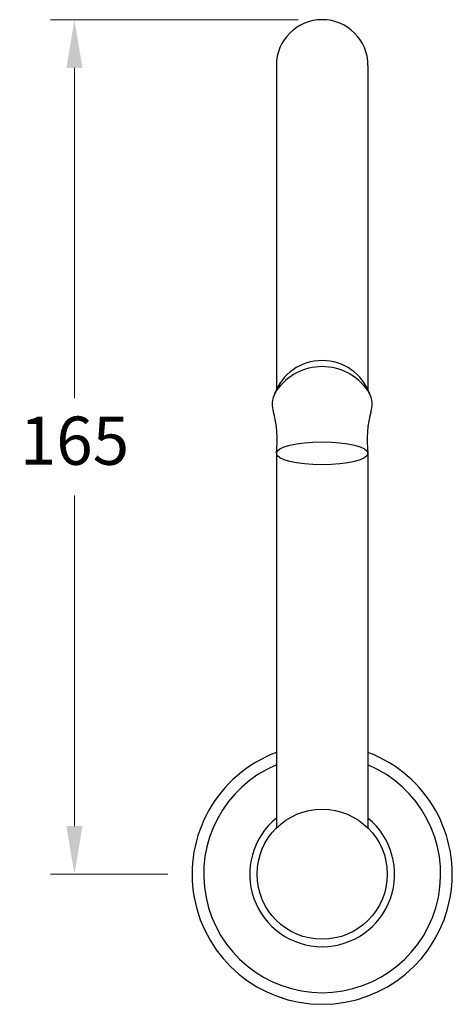
# Model space of a CAD drawing. Units: millimetres. Extents: x 1184 to 6156, y -1324 to -51.
# Drawn here: x 3432 to 3522, y -286 to -82 of the extents above; entities that cross this region are included whole.
import ezdxf

# ---------------------------------------------------------------- set-up
doc = ezdxf.new("R2010")
doc.units = ezdxf.units.MM
doc.styles.get("Standard").update_dxf_attribs({"font": 'arial.ttf'})
doc.dimstyles.new('200', dxfattribs={"dimtxt": 5, "dimasz": 5, "dimexe": 1.25, "dimexo": 5, "dimgap": 1, "dimtad": 0, "dimtih": 1, "dimtoh": 1, "dimtxsty": 'Standard', "dimcen": 0, "dimclrd": 256, "dimclre": 256, "dimadec": 0, "dimazin": 0, "dimtfac": 1, "dimtmove": 0, "dimatfit": 3, "dimfxl": 1, "dimlwd": 9, "dimlwe": 9, "dimarcsym": 0})

# ---------------------------------------------------------------- blocks, each defined once
blk = doc.blocks.new('*D31')
at = {"lineweight": 9, "transparency": 16777216}
for p, q in [((3489.61, -81.7), (3438.21, -81.7)), ((3443.21, -91.7), (3443.21, -160.28)), ((3443.21, -249.07), (3443.21, -180.49)), ((3462.61, -259.07), (3438.21, -259.07))]:
    blk.add_line(p, q, dxfattribs=at)
at = {"transparency": 16777216}
for points in [[(3441.54, -91.7), (3444.87, -91.7), (3443.21, -81.7)], [(3441.54, -249.07), (3444.87, -249.07), (3443.21, -259.07)]]:
    blk.add_solid(points, dxfattribs=at)
at = {"layer": 'Defpoints', "color": 0, "transparency": 16777216}
for p in [(3443.21, -81.7), (3494.61, -81.7), (3467.61, -259.07)]:
    blk.add_point(p, dxfattribs=at)
at = {"color": 0, "transparency": 16777216, "insert": (3443.21, -170.38), "char_height": 10, "attachment_point": 5}
blk.add_mtext('165', dxfattribs=at)

msp = doc.modelspace()

# ---------------------------------------------------------------- linework, layer by layer
for p, q in [((3485.111, -91.196), (3485.111, -158.475)), ((3504.111, -91.196), (3504.111, -158.475)), ((3485.111, -171.711), (3485.111, -249.474)), ((3504.111, -171.711), (3504.111, -249.474))]:
    msp.add_line(p, q)
msp.add_circle((3494.611, -259.072), 13.505)
for centre, radius, start, end in [((3494.611, -91.196), 9.5, 0, 180), ((3494.611, -162.937), 10.496, 19.91471, 160.08529), ((3494.611, -165.214), 11.51, 34.69405, 145.30595), ((3489.259, -161.509), 5, 145.30595, 195.68395), ((3499.963, -161.509), 5, 344.31605, 34.69405), ((3462.793, -168.94), 22.49, 352.92177, 15.68395), ((3526.43, -168.94), 22.49, 164.31605, 187.07823), ((3494.611, -259.072), 27, 110.60065, 69.39935), ((3494.611, -259.072), 24.587, 112.72926, 67.27074), ((3494.611, -259.072), 15.036, 129.18538, 50.81462)]:
    msp.add_arc(centre, radius, start, end)
msp.add_ellipse((3494.611, -171.711), major_axis=(-9.5, 0), ratio=0.2506579)

# ---------------------------------------------------------------- dimensions: what is measured, and where the dimension line sits
at = {"color": 7}
dim = msp.add_linear_dim(base=(3443.205, -81.696), p1=(3467.611, -259.072), p2=(3494.611, -81.696), angle=90, text='165', dimstyle='200', override={"dimtxt": 10, "dimasz": 10, "dimexe": 5, "dimgap": 5, "dimarcsym": 1}, dxfattribs=at)
dim.commit()
dim.dimension.update_dxf_attribs({"geometry": '*D31', "text_midpoint": (3443.205, -170.384), "dimtype": 160})

doc.saveas('drawing.dxf')
